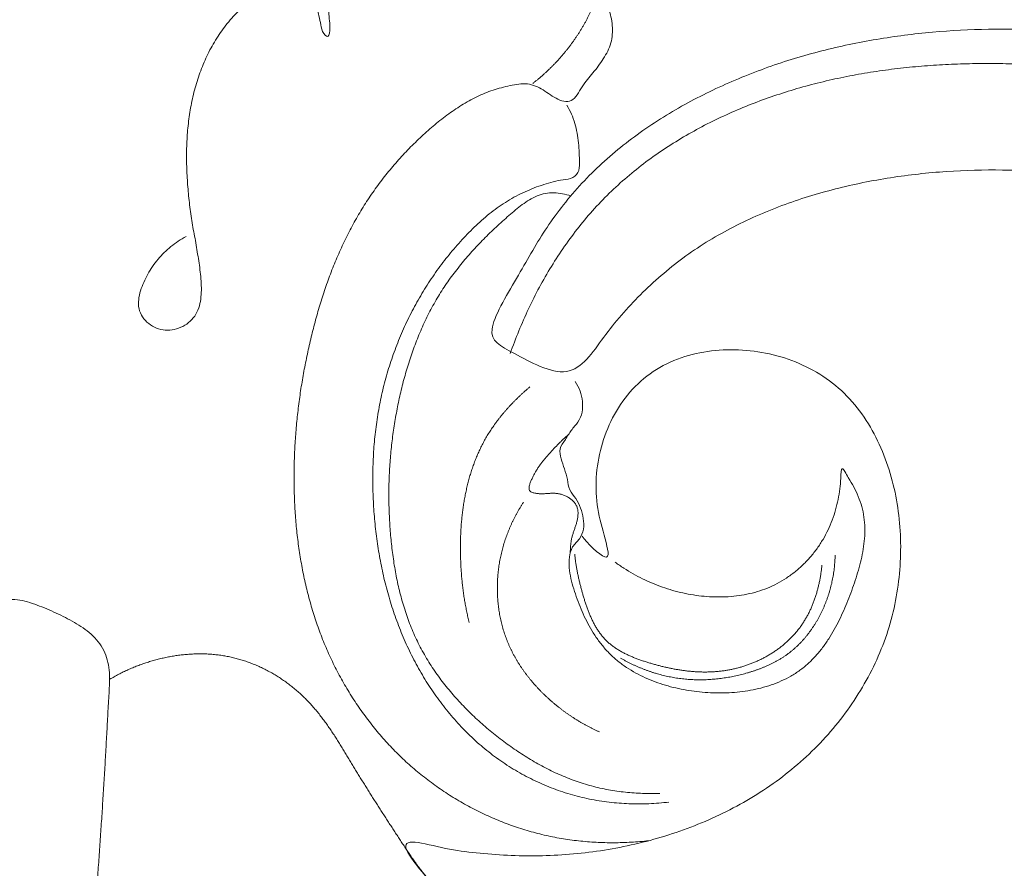
# Model space of a CAD drawing. Units: millimetres. Extents: x 5918 to 9013, y 3794 to 4963.
# Drawn here: x 8641 to 8678, y 4675 to 4708 of the extents above; entities that cross this region are included whole.
import ezdxf

# ---------------------------------------------------------------- set-up
doc = ezdxf.new("R2010")
doc.units = ezdxf.units.MM
doc.layers.get('0').update_dxf_attribs({"lineweight": 13})

# ---------------------------------------------------------------- blocks, each defined once
blk = doc.blocks.new('N-414_307_154')
for points in [[(96.331, -18.991), (96.362, -18.967), (96.424, -18.919), (96.515, -18.845), (96.605, -18.77), (96.693, -18.693), (96.781, -18.615), (96.867, -18.536), (96.952, -18.455), (97.036, -18.373), (97.119, -18.29), (97.2, -18.206), (97.28, -18.12), (97.358, -18.033), (97.435, -17.944), (97.511, -17.855), (97.585, -17.764), (97.658, -17.673), (97.73, -17.58), (97.8, -17.486), (97.868, -17.391), (97.935, -17.294), (98.001, -17.197), (98.065, -17.099), (98.127, -17), (98.188, -16.9), (98.248, -16.799), (98.305, -16.697), (98.361, -16.594), (98.416, -16.49), (98.469, -16.385), (98.52, -16.28), (98.57, -16.174), (98.618, -16.067), (98.664, -15.959), (98.71, -15.85), (98.746, -15.743), (98.814, -15.625), (98.752, -15.547), (98.633, -15.507), (98.526, -15.464), (98.414, -15.429), (98.3, -15.398), (98.186, -15.373), (98.07, -15.354), (97.954, -15.34), (97.837, -15.332), (97.72, -15.33), (97.602, -15.333), (97.485, -15.342), (97.369, -15.356), (97.254, -15.377), (97.139, -15.402), (97.027, -15.433), (96.913, -15.471), (96.811, -15.509), (96.678, -15.571), (96.666, -15.57), (96.795, -15.49), (96.883, -15.428), (96.98, -15.358), (97.073, -15.287), (97.163, -15.212), (97.251, -15.134), (97.336, -15.053), (97.418, -14.969), (97.496, -14.883), (97.572, -14.793), (97.645, -14.701), (97.715, -14.608), (97.783, -14.512), (97.848, -14.414), (97.911, -14.315), (97.971, -14.215), (98.03, -14.113), (98.086, -14.01), (98.141, -13.907), (98.194, -13.802), (98.246, -13.697), (98.296, -13.591), (98.345, -13.485), (98.393, -13.378), (98.441, -13.271), (98.487, -13.163), (98.533, -13.055), (98.579, -12.947), (98.623, -12.839), (98.667, -12.73), (98.709, -12.621), (98.751, -12.511), (98.791, -12.401), (98.83, -12.291), (98.868, -12.18), (98.905, -12.068), (98.94, -11.957), (98.974, -11.844), (99.006, -11.732), (99.036, -11.618), (99.056, -11.543), (99.065, -11.505)], [(99.196, -16.153), (99.393, -16.051), (99.788, -15.852), (100.387, -15.565), (100.993, -15.291), (101.603, -15.03), (102.221, -14.781), (102.839, -14.547), (103.476, -14.323), (104.067, -14.12), (104.852, -13.901), (104.931, -13.809), (104.069, -13.889), (103.458, -13.854), (102.782, -13.787), (102.133, -13.657), (101.497, -13.461), (100.888, -13.193), (100.317, -12.85), (99.791, -12.446), (99.348, -11.925), (98.911, -11.516), (98.984, -12.467), (98.873, -13.049), (98.766, -13.726), (98.652, -14.366), (98.403, -15.033), (98.826, -15.612), (99.225, -16.138), (99.37, -16.801), (99.329, -17.473), (99.014, -18.068), (98.612, -18.606), (98.181, -19.074), (97.84, -19.793), (97.188, -19.594), (96.664, -19.16), (96.057, -18.946), (95.381, -19.093), (94.743, -19.254), (94.132, -19.525), (93.556, -19.856), (93.012, -20.239), (92.496, -20.658), (92.003, -21.103), (91.532, -21.573), (91.086, -22.066), (90.666, -22.58), (90.272, -23.116), (89.907, -23.671), (89.57, -24.244), (89.262, -24.833), (88.982, -25.435), (88.729, -26.05), (88.5, -26.674), (88.294, -27.305), (88.11, -27.944), (87.945, -28.587), (87.798, -29.235), (87.668, -29.887), (87.557, -30.542), (87.465, -31.2), (87.392, -31.861), (87.339, -32.523), (87.306, -33.187), (87.294, -33.851), (87.304, -34.515), (87.334, -35.179), (87.388, -35.841), (87.466, -36.501), (87.569, -37.158), (87.699, -37.81), (87.856, -38.455), (88.041, -39.094), (88.256, -39.722), (88.502, -40.34), (88.779, -40.944), (89.085, -41.534), (89.421, -42.107), (89.786, -42.663), (90.18, -43.198), (90.602, -43.712), (91.051, -44.201), (91.528, -44.665), (92.03, -45.1), (92.556, -45.506), (93.104, -45.882), (93.672, -46.227), (94.259, -46.54), (94.862, -46.819), (95.48, -47.064), (96.111, -47.272), (96.754, -47.442), (97.405, -47.573), (98.064, -47.664), (98.726, -47.717), (99.391, -47.733), (100.055, -47.713), (100.496, -47.676), (100.717, -47.652)], [(83.21, -24.786), (83.109, -24.84), (82.913, -24.958), (82.637, -25.162), (82.381, -25.392), (82.149, -25.644), (81.941, -25.918), (81.76, -26.21), (81.608, -26.518), (81.484, -26.838), (81.405, -27.173), (81.409, -27.522), (81.55, -27.842), (81.788, -28.094), (82.086, -28.271), (82.425, -28.35), (82.77, -28.318), (83.094, -28.198), (83.38, -28.002), (83.599, -27.733), (83.727, -27.411), (83.785, -27.072), (83.795, -26.729), (83.778, -26.386), (83.74, -26.045), (83.691, -25.705), (83.636, -25.367), (83.591, -25.026), (83.514, -24.691), (83.456, -24.353), (83.402, -24.014), (83.357, -23.674), (83.318, -23.333), (83.285, -22.992), (83.259, -22.65), (83.241, -22.307), (83.231, -21.964), (83.229, -21.621), (83.238, -21.278), (83.257, -20.935), (83.287, -20.594), (83.328, -20.253), (83.382, -19.914), (83.45, -19.578), (83.531, -19.244), (83.626, -18.914), (83.736, -18.589), (83.86, -18.269), (84, -17.956), (84.155, -17.65), (84.326, -17.352), (84.514, -17.065), (84.717, -16.788), (84.937, -16.525), (85.173, -16.276), (85.425, -16.043), (85.692, -15.826), (85.976, -15.633), (86.283, -15.477), (86.614, -15.38), (86.959, -15.366), (87.298, -15.43), (87.618, -15.557), (87.908, -15.747), (88.122, -16.023), (88.219, -16.354), (88.304, -16.689), (88.333, -17.024), (88.617, -17.349), (88.671, -16.853), (88.624, -16.552), (88.614, -16.199), (88.592, -15.859), (88.569, -15.516), (88.553, -15.173), (88.556, -14.83), (88.589, -14.488), (88.668, -14.153), (88.795, -13.834), (88.958, -13.531), (89.148, -13.245), (89.355, -12.971), (89.575, -12.708), (89.816, -12.463), (90.089, -12.253), (90.399, -12.1), (90.737, -12.029), (91.083, -12.043), (91.412, -12.152), (91.701, -12.341), (91.942, -12.588), (92.125, -12.88), (92.251, -13.2), (92.334, -13.534), (92.399, -13.871), (92.479, -14.204), (92.611, -14.525), (92.841, -14.785), (93.038, -14.905), (93.139, -14.959)], [(131.026, -43.428), (130.409, -43.301), (128.765, -42.052), (130.709, -40.349), (131.72, -38.564), (132.152, -36.431), (131.938, -34.308), (131.471, -32.229), (130.661, -30.252), (129.477, -28.474), (127.995, -26.937), (126.259, -25.698), (124.38, -24.697), (122.426, -23.854), (120.407, -23.18), (118.339, -22.679), (116.233, -22.367), (114.109, -22.238), (111.981, -22.296), (109.866, -22.529), (107.779, -22.949), (105.744, -23.577), (103.794, -24.434), (101.98, -25.554), (100.367, -26.958), (98.981, -28.546), (97.802, -30.435), (95.421, -29.067), (94.378, -28.597), (95.792, -26.276), (96.734, -24.546), (98.065, -22.823), (99.616, -21.377), (101.369, -20.159), (103.247, -19.157), (105.217, -18.35), (107.254, -17.733), (109.337, -17.296), (111.448, -17.027), (113.573, -16.916), (115.7, -16.961), (117.818, -17.16), (119.917, -17.509), (121.985, -18.008), (124.014, -18.649), (125.997, -19.418), (127.931, -20.305), (129.813, -21.296), (131.64, -22.385), (133.403, -23.575), (135.092, -24.87), (136.694, -26.269), (138.199, -27.773), (139.592, -29.382), (140.86, -31.09), (141.991, -32.893), (142.968, -34.784), (143.774, -36.754), (144.385, -38.793), (144.803, -40.88), (145.047, -42.994), (145.133, -45.12), (145.071, -47.247), (144.858, -49.364), (144.493, -51.46), (143.975, -53.523), (143.301, -55.542), (142.461, -57.498), (141.441, -59.367), (140.233, -61.119), (138.87, -62.755), (137.337, -64.23), (135.777, -65.676), (134.086, -66.971), (132.268, -68.079), (130.345, -68.992), (128.346, -69.728), (126.273, -70.211), (124.127, -70.328), (122.062, -69.886), (119.964, -69.162), (118.929, -67.057), (116.754, -66.958), (115.77, -69.082), (115.585, -71.308), (117.31, -72.811), (118.96, -74.102), (121.009, -74.809), (123.139, -74.95), (125.26, -74.753), (127.354, -74.377), (129.408, -73.818), (131.398, -73.061), (133.298, -72.1), (135.078, -70.93), (136.721, -69.575), (138.223, -68.067), (139.579, -66.427), (140.383, -65.257), (140.758, -64.656)], [(137.348, -63.959), (137.564, -63.745), (137.987, -63.308), (138.596, -62.627), (139.177, -61.924), (139.731, -61.199), (140.256, -60.452), (140.751, -59.685), (141.215, -58.899), (141.646, -58.095), (142.045, -57.273), (142.409, -56.436), (142.738, -55.585), (143.033, -54.721), (143.294, -53.846), (143.523, -52.963), (143.72, -52.072), (143.888, -51.175), (144.026, -50.272), (144.138, -49.367), (144.223, -48.458), (144.283, -47.547), (144.32, -46.635), (144.334, -45.723), (144.324, -44.81), (144.287, -43.898), (144.223, -42.988), (144.127, -42.08), (143.999, -41.176), (143.835, -40.279), (143.634, -39.388), (143.392, -38.508), (143.111, -37.639), (142.792, -36.784), (142.438, -35.943), (142.05, -35.117), (141.63, -34.307), (141.18, -33.512), (140.701, -32.735), (140.196, -31.975), (139.666, -31.232), (139.111, -30.507), (138.534, -29.8), (137.934, -29.112), (137.314, -28.443), (136.674, -27.792), (136.015, -27.161), (135.337, -26.549), (134.642, -25.958), (133.931, -25.385), (133.205, -24.833), (132.464, -24.3), (131.709, -23.788), (130.941, -23.295), (130.161, -22.821), (129.369, -22.367), (128.566, -21.933), (127.752, -21.521), (126.927, -21.13), (126.092, -20.761), (125.247, -20.415), (124.393, -20.094), (123.53, -19.797), (122.659, -19.526), (121.78, -19.281), (120.894, -19.062), (120.001, -18.87), (119.104, -18.703), (118.202, -18.562), (117.297, -18.447), (116.389, -18.356), (115.478, -18.291), (114.567, -18.251), (113.654, -18.235), (112.742, -18.244), (111.83, -18.28), (110.919, -18.344), (110.011, -18.439), (109.107, -18.565), (108.209, -18.725), (107.317, -18.92), (106.434, -19.152), (105.562, -19.422), (104.703, -19.73), (103.859, -20.078), (103.033, -20.467), (102.228, -20.898), (101.448, -21.372), (100.697, -21.89), (99.979, -22.454), (99.298, -23.063), (98.662, -23.719), (98.072, -24.415), (97.528, -25.148), (97.029, -25.913), (96.574, -26.704), (96.163, -27.52), (95.796, -28.355), (95.579, -28.924), (95.478, -29.211)], [(101.478, -46.191), (101.353, -46.205), (101.102, -46.23), (100.726, -46.252), (100.348, -46.26), (99.971, -46.253), (99.594, -46.232), (99.219, -46.196), (98.845, -46.144), (98.473, -46.076), (98.105, -45.993), (97.741, -45.894), (97.382, -45.779), (97.027, -45.649), (96.678, -45.505), (96.336, -45.347), (96, -45.174), (95.672, -44.988), (95.351, -44.789), (95.039, -44.577), (94.736, -44.353), (94.442, -44.116), (94.158, -43.867), (93.884, -43.608), (93.62, -43.338), (93.366, -43.059), (93.122, -42.771), (92.888, -42.475), (92.665, -42.171), (92.452, -41.859), (92.249, -41.541), (92.057, -41.216), (91.875, -40.886), (91.703, -40.55), (91.542, -40.209), (91.391, -39.863), (91.251, -39.513), (91.12, -39.158), (91, -38.801), (90.89, -38.44), (90.79, -38.076), (90.699, -37.71), (90.618, -37.341), (90.546, -36.971), (90.483, -36.599), (90.428, -36.225), (90.382, -35.851), (90.344, -35.476), (90.314, -35.099), (90.292, -34.723), (90.279, -34.346), (90.275, -33.968), (90.279, -33.591), (90.292, -33.214), (90.314, -32.837), (90.346, -32.461), (90.387, -32.086), (90.438, -31.712), (90.499, -31.34), (90.57, -30.969), (90.652, -30.601), (90.744, -30.235), (90.847, -29.872), (90.96, -29.512), (91.084, -29.156), (91.218, -28.803), (91.363, -28.454), (91.517, -28.11), (91.681, -27.77), (91.856, -27.436), (92.04, -27.106), (92.233, -26.782), (92.436, -26.464), (92.649, -26.153), (92.871, -25.847), (93.101, -25.549), (93.341, -25.257), (93.59, -24.973), (93.847, -24.697), (94.114, -24.431), (94.391, -24.175), (94.68, -23.931), (94.98, -23.702), (95.292, -23.49), (95.616, -23.297), (95.953, -23.125), (96.299, -22.976), (96.653, -22.845), (97.016, -22.741), (97.378, -22.63), (97.765, -22.63), (98.091, -22.398), (98.097, -21.992), (98.091, -21.623), (98.066, -21.244), (98.015, -20.87), (97.929, -20.502), (97.8, -20.147), (97.684, -19.923), (97.618, -19.816)], [(101.139, -45.863), (101.03, -45.866), (100.813, -45.869), (100.487, -45.862), (100.161, -45.845), (99.836, -45.816), (99.513, -45.776), (99.191, -45.724), (98.872, -45.659), (98.555, -45.581), (98.242, -45.49), (97.933, -45.387), (97.628, -45.272), (97.327, -45.145), (97.031, -45.008), (96.741, -44.86), (96.455, -44.704), (96.174, -44.538), (95.898, -44.364), (95.628, -44.182), (95.362, -43.993), (95.101, -43.798), (94.845, -43.596), (94.594, -43.388), (94.349, -43.174), (94.109, -42.953), (93.874, -42.726), (93.646, -42.493), (93.425, -42.254), (93.212, -42.008), (93.005, -41.755), (92.808, -41.496), (92.618, -41.23), (92.439, -40.958), (92.269, -40.68), (92.109, -40.396), (91.961, -40.105), (91.825, -39.809), (91.7, -39.508), (91.585, -39.203), (91.482, -38.894), (91.388, -38.582), (91.304, -38.267), (91.229, -37.949), (91.162, -37.63), (91.104, -37.309), (91.054, -36.987), (91.01, -36.664), (90.974, -36.34), (90.944, -36.016), (90.92, -35.691), (90.902, -35.365), (90.89, -35.039), (90.884, -34.713), (90.885, -34.388), (90.891, -34.062), (90.904, -33.736), (90.923, -33.41), (90.948, -33.085), (90.98, -32.761), (91.017, -32.437), (91.061, -32.114), (91.111, -31.792), (91.167, -31.471), (91.228, -31.151), (91.297, -30.832), (91.371, -30.515), (91.452, -30.199), (91.539, -29.885), (91.634, -29.573), (91.736, -29.263), (91.845, -28.956), (91.962, -28.652), (92.087, -28.351), (92.221, -28.053), (92.363, -27.76), (92.513, -27.471), (92.673, -27.186), (92.842, -26.908), (93.02, -26.634), (93.206, -26.367), (93.4, -26.105), (93.602, -25.849), (93.811, -25.599), (94.026, -25.354), (94.248, -25.115), (94.474, -24.881), (94.706, -24.652), (94.943, -24.427), (95.184, -24.208), (95.428, -23.992), (95.676, -23.78), (95.931, -23.577), (96.2, -23.392), (96.49, -23.242), (96.804, -23.146), (97.131, -23.125), (97.456, -23.162), (97.667, -23.216), (97.77, -23.249)], [(98.2, -36.122), (98.364, -36.366), (99.358, -37.342), (99.074, -36.23), (98.744, -35.088), (98.693, -33.903), (98.885, -32.735), (99.315, -31.631), (99.97, -30.643), (100.857, -29.85), (101.928, -29.336), (103.084, -29.079), (104.267, -29.048), (105.436, -29.227), (106.554, -29.615), (107.578, -30.209), (108.451, -31.011), (109.131, -31.98), (109.641, -33.046), (109.995, -34.172), (110.202, -35.334), (110.272, -36.512), (110.212, -37.69), (110.021, -38.855), (109.695, -39.989), (109.238, -41.077), (108.664, -42.108), (107.987, -43.073), (107.217, -43.967), (106.362, -44.78), (105.433, -45.505), (104.439, -46.141), (103.397, -46.691), (102.311, -47.152), (101.195, -47.53), (100.054, -47.826), (98.895, -48.043), (97.724, -48.177), (96.546, -48.232), (95.371, -48.217), (94.182, -48.115), (93.069, -47.985), (91.712, -47.604), (91.331, -47.847), (92.285, -49.01), (93.009, -49.827), (93.92, -50.614), (94.872, -51.299), (95.894, -51.891), (96.983, -52.346), (98.127, -52.644), (99.303, -52.761), (100.482, -52.689), (101.639, -52.46), (102.761, -52.082), (103.828, -51.62), (104.842, -50.863), (106.064, -51.354), (106.693, -52.417), (106.596, -53.587), (105.713, -54.794), (107.427, -54.516), (108.486, -54.794), (109.497, -55.162), (111.101, -55.612), (110.399, -54.086), (110.528, -52.994), (110.93, -51.85), (111.748, -50.968), (112.85, -50.49), (114.044, -50.448), (115.196, -50.743), (116.212, -51.368), (116.981, -52.281), (117.435, -53.381), (117.609, -54.553), (117.514, -55.735), (117.169, -56.869), (116.585, -57.899), (115.802, -58.787), (114.879, -59.525), (113.864, -60.123), (112.737, -60.537), (111.713, -60.931), (110.106, -60.747), (110.57, -62.052), (110.657, -63.167), (109.448, -64.388), (111.233, -64.407), (112.003, -65.267), (112.454, -66.382), (112.318, -67.603), (111.659, -68.588), (110.348, -69.055), (111.216, -70.361), (112.162, -70.966), (113.396, -70.817), (114.559, -70.835), (115.341, -70.963), (115.726, -71.035)], [(96.217, -30.48), (96.191, -30.502), (96.14, -30.545), (96.065, -30.611), (95.99, -30.678), (95.916, -30.745), (95.842, -30.813), (95.77, -30.883), (95.698, -30.953), (95.627, -31.024), (95.557, -31.095), (95.488, -31.168), (95.42, -31.242), (95.353, -31.316), (95.287, -31.391), (95.222, -31.468), (95.158, -31.545), (95.095, -31.623), (95.033, -31.702), (94.972, -31.781), (94.913, -31.862), (94.854, -31.944), (94.797, -32.026), (94.742, -32.109), (94.687, -32.194), (94.634, -32.279), (94.583, -32.365), (94.533, -32.452), (94.484, -32.539), (94.437, -32.628), (94.391, -32.717), (94.347, -32.807), (94.304, -32.898), (94.263, -32.989), (94.223, -33.081), (94.185, -33.174), (94.148, -33.267), (94.112, -33.361), (94.078, -33.455), (94.045, -33.55), (94.013, -33.645), (93.983, -33.74), (93.954, -33.836), (93.926, -33.932), (93.9, -34.029), (93.874, -34.126), (93.85, -34.224), (93.827, -34.321), (93.806, -34.419), (93.785, -34.517), (93.766, -34.616), (93.748, -34.714), (93.731, -34.813), (93.715, -34.912), (93.7, -35.011), (93.686, -35.11), (93.673, -35.21), (93.661, -35.309), (93.65, -35.409), (93.64, -35.509), (93.631, -35.608), (93.623, -35.708), (93.616, -35.808), (93.61, -35.908), (93.605, -36.009), (93.601, -36.109), (93.597, -36.209), (93.595, -36.309), (93.593, -36.409), (93.592, -36.51), (93.592, -36.61), (93.593, -36.71), (93.594, -36.81), (93.597, -36.911), (93.6, -37.011), (93.604, -37.111), (93.608, -37.211), (93.614, -37.311), (93.62, -37.411), (93.627, -37.511), (93.635, -37.611), (93.643, -37.711), (93.653, -37.811), (93.663, -37.911), (93.674, -38.01), (93.686, -38.11), (93.699, -38.209), (93.713, -38.309), (93.727, -38.408), (93.743, -38.507), (93.759, -38.606), (93.776, -38.704), (93.795, -38.803), (93.814, -38.901), (93.834, -39), (93.855, -39.098), (93.877, -39.195), (93.9, -39.293), (93.916, -39.358), (93.924, -39.39)], [(99.443, -37.108), (99.553, -37.188), (99.776, -37.342), (100.124, -37.552), (100.483, -37.742), (100.853, -37.911), (101.232, -38.057), (101.619, -38.18), (102.013, -38.28), (102.413, -38.355), (102.816, -38.406), (103.222, -38.43), (103.628, -38.427), (104.033, -38.394), (104.435, -38.329), (104.829, -38.23), (105.213, -38.096), (105.582, -37.925), (105.932, -37.717), (106.259, -37.476), (106.563, -37.206), (106.842, -36.91), (107.094, -36.59), (107.317, -36.25), (107.508, -35.892), (107.667, -35.517), (107.794, -35.13), (107.889, -34.738), (107.953, -34.324), (107.992, -33.969), (107.985, -33.377), (108.285, -33.955), (108.474, -34.239), (108.653, -34.625), (108.786, -35.004), (108.869, -35.404), (108.901, -35.809), (108.888, -36.216), (108.837, -36.62), (108.757, -37.018), (108.653, -37.411), (108.532, -37.799), (108.399, -38.182), (108.255, -38.563), (108.099, -38.938), (107.928, -39.306), (107.739, -39.666), (107.53, -40.015), (107.298, -40.348), (107.039, -40.662), (106.753, -40.951), (106.438, -41.209), (106.096, -41.429), (105.733, -41.612), (105.354, -41.761), (104.965, -41.877), (104.567, -41.963), (104.165, -42.022), (103.76, -42.054), (103.354, -42.062), (102.948, -42.048), (102.543, -42.012), (102.14, -41.954), (101.742, -41.874), (101.349, -41.771), (100.963, -41.644), (100.587, -41.49), (100.223, -41.309), (99.875, -41.099), (99.547, -40.858), (99.244, -40.586), (98.971, -40.285), (98.727, -39.96), (98.511, -39.615), (98.321, -39.256), (98.154, -38.885), (98.007, -38.506), (97.876, -38.122), (97.768, -37.73), (97.699, -37.328), (97.704, -36.923), (97.803, -36.513), (98.119, -36.239), (98.278, -35.87), (98.253, -35.452), (98.157, -35.059), (97.971, -34.693), (97.691, -34.39), (97.652, -33.969), (97.532, -33.584), (97.399, -33.196), (97.305, -32.813), (97.575, -32.462), (97.772, -32.116), (98.06, -31.818), (98.22, -31.444), (98.221, -31.029), (98.136, -30.631), (98.012, -30.387), (97.937, -30.275)], [(97.671, -32.292), (97.654, -32.306), (97.62, -32.335), (97.57, -32.379), (97.521, -32.424), (97.472, -32.469), (97.423, -32.515), (97.376, -32.561), (97.328, -32.608), (97.281, -32.656), (97.235, -32.703), (97.189, -32.751), (97.143, -32.8), (97.098, -32.849), (97.052, -32.898), (97.008, -32.947), (96.963, -32.996), (96.918, -33.046), (96.874, -33.096), (96.83, -33.146), (96.787, -33.197), (96.745, -33.248), (96.703, -33.3), (96.662, -33.353), (96.622, -33.406), (96.583, -33.46), (96.545, -33.515), (96.509, -33.571), (96.473, -33.627), (96.439, -33.685), (96.406, -33.743), (96.375, -33.801), (96.344, -33.861), (96.315, -33.921), (96.288, -33.981), (96.261, -34.042), (96.236, -34.104), (96.213, -34.167), (96.196, -34.231), (96.186, -34.297), (96.19, -34.365), (96.224, -34.425), (96.281, -34.461), (96.344, -34.484), (96.409, -34.499), (96.475, -34.509), (96.541, -34.516), (96.608, -34.52), (96.674, -34.521), (96.741, -34.519), (96.808, -34.516), (96.874, -34.512), (96.941, -34.508), (97.007, -34.504), (97.074, -34.502), (97.141, -34.502), (97.207, -34.505), (97.274, -34.512), (97.339, -34.523), (97.404, -34.539), (97.468, -34.558), (97.53, -34.582), (97.591, -34.609), (97.65, -34.64), (97.707, -34.675), (97.762, -34.713), (97.814, -34.755), (97.862, -34.801), (97.906, -34.851), (97.946, -34.905), (97.979, -34.962), (98.006, -35.024), (98.025, -35.088), (98.037, -35.153), (98.043, -35.22), (98.043, -35.287), (98.039, -35.353), (98.031, -35.419), (98.02, -35.485), (98.006, -35.55), (97.989, -35.615), (97.97, -35.679), (97.949, -35.742), (97.928, -35.805), (97.906, -35.868), (97.884, -35.931), (97.863, -35.994), (97.843, -36.058), (97.825, -36.122), (97.808, -36.187), (97.795, -36.252), (97.783, -36.317), (97.774, -36.383), (97.766, -36.45), (97.76, -36.516), (97.755, -36.582), (97.751, -36.649), (97.749, -36.716), (97.747, -36.76), (97.746, -36.782)], [(95.976, -34.845), (95.956, -34.875), (95.917, -34.936), (95.861, -35.029), (95.806, -35.122), (95.752, -35.216), (95.7, -35.311), (95.65, -35.407), (95.601, -35.504), (95.554, -35.601), (95.509, -35.7), (95.465, -35.799), (95.424, -35.899), (95.383, -35.999), (95.345, -36.101), (95.309, -36.203), (95.274, -36.305), (95.241, -36.409), (95.211, -36.512), (95.182, -36.617), (95.155, -36.722), (95.13, -36.827), (95.107, -36.933), (95.086, -37.039), (95.067, -37.146), (95.05, -37.253), (95.036, -37.36), (95.023, -37.468), (95.012, -37.575), (95.003, -37.683), (94.997, -37.792), (94.992, -37.9), (94.99, -38.008), (94.989, -38.116), (94.99, -38.225), (94.994, -38.333), (95, -38.441), (95.007, -38.549), (95.017, -38.657), (95.029, -38.765), (95.043, -38.872), (95.059, -38.979), (95.077, -39.086), (95.097, -39.192), (95.119, -39.298), (95.144, -39.404), (95.171, -39.509), (95.199, -39.613), (95.23, -39.717), (95.263, -39.82), (95.299, -39.923), (95.336, -40.024), (95.376, -40.125), (95.418, -40.225), (95.462, -40.324), (95.508, -40.422), (95.556, -40.519), (95.607, -40.615), (95.659, -40.71), (95.713, -40.803), (95.769, -40.896), (95.826, -40.988), (95.886, -41.078), (95.947, -41.168), (96.01, -41.256), (96.074, -41.343), (96.14, -41.429), (96.207, -41.514), (96.276, -41.598), (96.346, -41.68), (96.417, -41.762), (96.49, -41.842), (96.564, -41.921), (96.64, -41.999), (96.716, -42.075), (96.794, -42.151), (96.873, -42.225), (96.953, -42.298), (97.034, -42.37), (97.116, -42.44), (97.2, -42.509), (97.284, -42.578), (97.369, -42.645), (97.455, -42.71), (97.542, -42.775), (97.63, -42.838), (97.719, -42.9), (97.809, -42.96), (97.9, -43.019), (97.991, -43.077), (98.084, -43.134), (98.177, -43.189), (98.271, -43.242), (98.366, -43.294), (98.462, -43.345), (98.558, -43.395), (98.655, -43.442), (98.753, -43.489), (98.819, -43.519), (98.852, -43.534)], [(97.917, -36.813), (97.922, -36.862), (97.932, -36.959), (97.951, -37.104), (97.973, -37.248), (97.998, -37.392), (98.026, -37.535), (98.057, -37.678), (98.09, -37.82), (98.125, -37.962), (98.162, -38.103), (98.2, -38.244), (98.24, -38.384), (98.282, -38.524), (98.326, -38.663), (98.373, -38.802), (98.423, -38.939), (98.477, -39.075), (98.535, -39.209), (98.597, -39.341), (98.664, -39.47), (98.737, -39.597), (98.816, -39.72), (98.901, -39.839), (98.993, -39.952), (99.092, -40.06), (99.198, -40.16), (99.311, -40.253), (99.428, -40.34), (99.55, -40.42), (99.676, -40.494), (99.805, -40.563), (99.937, -40.626), (100.07, -40.685), (100.205, -40.74), (100.342, -40.791), (100.48, -40.839), (100.619, -40.885), (100.758, -40.927), (100.899, -40.968), (101.039, -41.007), (101.181, -41.044), (101.323, -41.078), (101.465, -41.11), (101.608, -41.14), (101.752, -41.166), (101.896, -41.19), (102.04, -41.211), (102.185, -41.229), (102.33, -41.244), (102.476, -41.255), (102.622, -41.263), (102.768, -41.267), (102.914, -41.267), (103.06, -41.264), (103.206, -41.256), (103.351, -41.244), (103.496, -41.228), (103.641, -41.207), (103.785, -41.182), (103.928, -41.153), (104.07, -41.118), (104.21, -41.08), (104.35, -41.037), (104.488, -40.989), (104.625, -40.938), (104.759, -40.882), (104.892, -40.821), (105.024, -40.757), (105.152, -40.688), (105.279, -40.615), (105.403, -40.539), (105.525, -40.458), (105.643, -40.373), (105.759, -40.283), (105.871, -40.19), (105.98, -40.093), (106.085, -39.991), (106.187, -39.886), (106.283, -39.777), (106.376, -39.664), (106.464, -39.547), (106.546, -39.427), (106.624, -39.303), (106.698, -39.177), (106.766, -39.048), (106.83, -38.917), (106.89, -38.783), (106.945, -38.648), (106.995, -38.511), (107.042, -38.373), (107.084, -38.233), (107.122, -38.092), (107.156, -37.95), (107.186, -37.807), (107.213, -37.663), (107.235, -37.519), (107.254, -37.374), (107.264, -37.277), (107.268, -37.229)], [(107.77, -36.848), (107.769, -36.886), (107.767, -36.961), (107.761, -37.074), (107.753, -37.186), (107.742, -37.299), (107.729, -37.411), (107.713, -37.523), (107.695, -37.634), (107.675, -37.745), (107.652, -37.856), (107.627, -37.966), (107.599, -38.075), (107.569, -38.184), (107.537, -38.292), (107.502, -38.399), (107.465, -38.506), (107.425, -38.612), (107.384, -38.717), (107.339, -38.821), (107.293, -38.924), (107.244, -39.025), (107.193, -39.126), (107.14, -39.226), (107.085, -39.324), (107.027, -39.421), (106.966, -39.516), (106.904, -39.61), (106.839, -39.703), (106.772, -39.794), (106.703, -39.883), (106.631, -39.97), (106.557, -40.055), (106.481, -40.138), (106.402, -40.219), (106.321, -40.298), (106.238, -40.374), (106.152, -40.448), (106.064, -40.519), (105.974, -40.587), (105.882, -40.652), (105.788, -40.715), (105.693, -40.775), (105.595, -40.832), (105.496, -40.886), (105.396, -40.938), (105.294, -40.987), (105.192, -41.034), (105.088, -41.079), (104.983, -41.121), (104.878, -41.161), (104.771, -41.199), (104.664, -41.235), (104.557, -41.269), (104.449, -41.301), (104.34, -41.332), (104.231, -41.36), (104.121, -41.387), (104.011, -41.412), (103.9, -41.435), (103.79, -41.456), (103.678, -41.476), (103.567, -41.493), (103.455, -41.509), (103.343, -41.522), (103.231, -41.534), (103.118, -41.544), (103.006, -41.551), (102.893, -41.557), (102.78, -41.56), (102.667, -41.562), (102.554, -41.561), (102.441, -41.558), (102.329, -41.553), (102.216, -41.545), (102.103, -41.536), (101.991, -41.524), (101.879, -41.51), (101.767, -41.494), (101.656, -41.476), (101.545, -41.455), (101.434, -41.432), (101.324, -41.408), (101.215, -41.381), (101.106, -41.352), (100.997, -41.321), (100.889, -41.288), (100.782, -41.253), (100.675, -41.216), (100.569, -41.177), (100.464, -41.136), (100.359, -41.093), (100.256, -41.049), (100.153, -41.002), (100.051, -40.954), (99.95, -40.903), (99.85, -40.851), (99.75, -40.798), (99.685, -40.76), (99.652, -40.742)], [(77.058, -87.166), (77.298, -87.117), (77.885, -86.922), (77.921, -86.071), (77.787, -85.321), (77.729, -84.54), (77.69, -83.765), (77.682, -82.987), (77.699, -82.21), (77.738, -81.433), (77.795, -80.658), (77.864, -79.884), (77.939, -79.11), (78.016, -78.336), (78.087, -77.562), (78.151, -76.787), (78.209, -76.012), (78.261, -75.236), (78.309, -74.46), (78.353, -73.684), (78.393, -72.908), (78.43, -72.131), (78.465, -71.354), (78.498, -70.578), (78.53, -69.801), (78.561, -69.024), (78.591, -68.247), (78.622, -67.47), (78.654, -66.694), (78.686, -65.917), (78.721, -65.14), (78.757, -64.364), (78.797, -63.587), (78.84, -62.811), (78.885, -62.035), (78.934, -61.259), (78.985, -60.483), (79.038, -59.708), (79.094, -58.932), (79.151, -58.157), (79.21, -57.381), (79.27, -56.606), (79.331, -55.831), (79.392, -55.056), (79.454, -54.281), (79.516, -53.506), (79.579, -52.731), (79.64, -51.956), (79.701, -51.181), (79.761, -50.406), (79.82, -49.631), (79.878, -48.856), (79.933, -48.08), (79.987, -47.305), (80.038, -46.529), (80.087, -45.753), (80.134, -44.977), (80.178, -44.201), (80.222, -43.425), (80.262, -42.648), (80.31, -41.873), (80.333, -41.093), (80.101, -40.332), (79.567, -39.747), (78.908, -39.33), (78.209, -38.989), (77.493, -38.689), (76.738, -38.464), (75.956, -38.584), (75.197, -38.74), (74.468, -39.021), (73.81, -39.443), (73.327, -40.091), (73.271, -40.871), (73.285, -41.685), (72.414, -41.001), (71.725, -40.837), (70.953, -40.641), (70.181, -40.566), (69.402, -40.582), (68.633, -40.712), (67.893, -40.956), (67.193, -41.299), (66.544, -41.73), (65.956, -42.241), (65.441, -42.825), (64.985, -43.455), (64.568, -44.112), (64.169, -44.78), (63.764, -45.443), (63.349, -46.101), (62.929, -46.755), (62.504, -47.406), (62.08, -48.057), (61.636, -48.696), (61.145, -49.3), (60.605, -49.86), (60.026, -50.379), (59.617, -50.698), (59.408, -50.851)], [(80.323, -41.543), (80.378, -41.51), (80.491, -41.445), (80.663, -41.353), (80.837, -41.265), (81.013, -41.183), (81.192, -41.105), (81.373, -41.032), (81.556, -40.965), (81.74, -40.902), (81.927, -40.845), (82.115, -40.793), (82.304, -40.747), (82.494, -40.705), (82.686, -40.67), (82.878, -40.64), (83.072, -40.615), (83.266, -40.597), (83.46, -40.585), (83.655, -40.578), (83.85, -40.579), (84.045, -40.586), (84.239, -40.6), (84.433, -40.62), (84.626, -40.648), (84.818, -40.683), (85.008, -40.725), (85.196, -40.774), (85.383, -40.83), (85.568, -40.893), (85.75, -40.963), (85.929, -41.038), (86.106, -41.12), (86.28, -41.208), (86.452, -41.301), (86.619, -41.4), (86.784, -41.504), (86.945, -41.614), (87.103, -41.729), (87.256, -41.848), (87.406, -41.973), (87.552, -42.103), (87.693, -42.237), (87.829, -42.376), (87.961, -42.52), (88.089, -42.666), (88.213, -42.817), (88.334, -42.97), (88.451, -43.126), (88.564, -43.284), (88.675, -43.445), (88.783, -43.607), (88.89, -43.77), (88.994, -43.935), (89.097, -44.1), (89.198, -44.266), (89.299, -44.433), (89.4, -44.6), (89.5, -44.767), (89.601, -44.934), (89.702, -45.1), (89.804, -45.267), (89.907, -45.432), (90.009, -45.598), (90.113, -45.763), (90.217, -45.928), (90.321, -46.092), (90.426, -46.257), (90.531, -46.421), (90.636, -46.585), (90.742, -46.748), (90.848, -46.912), (90.954, -47.075), (91.06, -47.239), (91.167, -47.402), (91.273, -47.565), (91.38, -47.728), (91.487, -47.891), (91.595, -48.053), (91.705, -48.214), (91.816, -48.375), (91.929, -48.533), (92.044, -48.69), (92.162, -48.845), (92.283, -48.998), (92.408, -49.148), (92.535, -49.295), (92.666, -49.44), (92.8, -49.582), (92.936, -49.721), (93.075, -49.858), (93.216, -49.992), (93.36, -50.123), (93.506, -50.252), (93.655, -50.379), (93.805, -50.502), (93.957, -50.624), (94.112, -50.743), (94.216, -50.82), (94.268, -50.859)], [(149.92, -44.804), (150.009, -45.156), (150.174, -45.865), (150.391, -46.934), (150.575, -48.01), (150.728, -49.09), (150.849, -50.175), (150.939, -51.262), (150.998, -52.352), (151.026, -53.442), (151.02, -54.534), (150.981, -55.624), (150.906, -56.713), (150.794, -57.798), (150.643, -58.879), (150.452, -59.953), (150.22, -61.02), (149.946, -62.076), (149.638, -63.123), (149.298, -64.16), (148.931, -65.187), (148.542, -66.207), (148.134, -67.219), (147.711, -68.224), (147.277, -69.225), (146.836, -70.223), (146.391, -71.22), (145.939, -72.213), (145.475, -73.2), (144.996, -74.18), (144.497, -75.151), (143.976, -76.109), (143.428, -77.053), (142.85, -77.979), (142.24, -78.883), (141.594, -79.763), (140.913, -80.616), (140.197, -81.439), (139.445, -82.23), (138.658, -82.986), (137.835, -83.703), (136.977, -84.378), (136.084, -85.006), (135.158, -85.583), (134.2, -86.106), (133.212, -86.571), (132.199, -86.976), (131.163, -87.321), (130.109, -87.603), (129.039, -87.82), (127.958, -87.969), (126.869, -88.048), (125.777, -88.058), (124.687, -88.002), (123.602, -87.884), (122.526, -87.697), (121.435, -87.645), (120.346, -87.597), (119.253, -87.565), (118.168, -87.603), (117.057, -87.609), (116.066, -88.128), (116.115, -89.378), (116.278, -90.34), (117.46, -91.481), (115.862, -91.55), (114.968, -91.929), (113.899, -92.308), (113.112, -93.096), (112.352, -93.781), (111.182, -93.434), (110.134, -93.283), (109.063, -93.028), (108.012, -92.744), (106.976, -92.397), (105.973, -91.967), (105.011, -91.45), (104.093, -90.856), (103.239, -90.178), (102.411, -89.463), (101.75, -88.581), (100.82, -87.988), (99.817, -88.217), (98.212, -87.91), (99.148, -89.174), (99.688, -89.97), (100.415, -90.831), (101.171, -91.606), (101.995, -92.326), (102.869, -92.979), (103.787, -93.57), (104.743, -94.098), (105.729, -94.565), (106.742, -94.972), (107.776, -95.321), (108.829, -95.61), (109.896, -95.839), (110.975, -96.006), (111.699, -96.075), (112.062, -96.099)]]:
    blk.add_open_spline(points, degree=3)

msp = doc.modelspace()

# ---------------------------------------------------------------- block references
msp.add_blockref('N-414_307_154', (8564.017, 4724.165))

doc.saveas('drawing.dxf')
